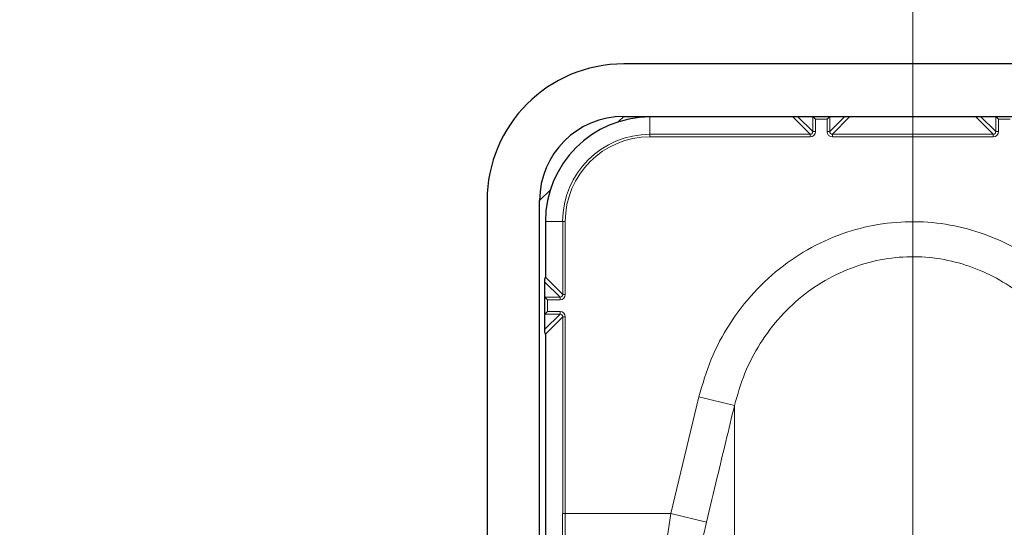
# Model space of a CAD drawing. Units: millimetres. Extents: x 1 to 203, y 1 to 249.
# Drawn here: x 64 to 67, y 196 to 198 of the extents above; entities that cross this region are included whole.
import ezdxf

# ---------------------------------------------------------------- set-up
doc = ezdxf.new("R2010")
doc.units = ezdxf.units.MM
doc.linetypes.add('SLD-Center', pattern=[20.32, 15.24, -1.27, 2.54, -1.27])
doc.linetypes.add('SLD-Solid', pattern=[0])
doc.layers.add('-FORMAT-', color=7, linetype='SLD-Solid')
doc.styles.add('SLDTEXTSTYLE1', font='ARIAL.TTF', dxfattribs={"width": 0.948})
doc.dimstyles.new('SLDDIMSTYLE0', dxfattribs={"dimtxt": 2, "dimasz": 2.5, "dimexe": 0, "dimexo": 0.0625, "dimgap": 0.5, "dimtad": 1, "dimdec": 1, "dimlfac": 30, "dimrnd": 1e-09, "dimzin": 12, "dimdsep": 46, "dimtxsty": 'SLDTEXTSTYLE1', "dimsah": 1, "dimcen": 0.09, "dimadec": 0, "dimazin": 3, "dimtfac": 1, "dimtdec": 1, "dimtofl": 0, "dimtmove": 0, "dimatfit": 3, "dimfxl": 0, "dimfrac": 2, "dimtolj": 1, "dimtzin": 12, "dimarcsym": 0})

# ---------------------------------------------------------------- blocks, each defined once
blk = doc.blocks.new('_D')
at = {"layer": '-FORMAT-'}
for p, q in [((68.9951, 197.4004), (79.5112, 197.4004)), ((78.5112, 197.4004), (78.5112, 162.7337))]:
    blk.add_line(p, q, dxfattribs=at)
for points in [[(78.5112, 197.4004), (78.1112, 194.9004), (78.9112, 194.9004)], [(78.5112, 162.7337), (78.9112, 165.2337), (78.1112, 165.2337)]]:
    blk.add_solid(points, dxfattribs=at)
at = {"layer": '-FORMAT-', "insert": (75.933, 177.0115), "char_height": 2, "attachment_point": 1, "rotation": 90, "style": 'SLDTEXTSTYLE1'}
blk.add_mtext('1040', dxfattribs=at)
blk = doc.blocks.new('_D_3')
at = {"layer": '-FORMAT-'}
for p, q in [((53.7451, 192.5985), (53.7451, 202.4096)), ((53.7451, 201.4096), (67.0785, 201.4096))]:
    blk.add_line(p, q, dxfattribs=at)
for points in [[(53.7451, 201.4096), (56.2451, 201.0096), (56.2451, 201.8096)], [(67.0785, 201.4096), (64.5785, 201.8096), (64.5785, 201.0096)]]:
    blk.add_solid(points, dxfattribs=at)
at = {"layer": '-FORMAT-', "insert": (58.1201, 203.9878), "char_height": 2, "attachment_point": 1, "style": 'SLDTEXTSTYLE1'}
blk.add_mtext('400', dxfattribs=at)

msp = doc.modelspace()

# ---------------------------------------------------------------- linework, layer by layer
at = {"layer": '-FORMAT-', "linetype": 'SLD-Center', "lineweight": 18}
msp.add_line((67.0785, 190.9743), (67.0785, 201.5985), dxfattribs=at)
at = {"color": 7, "linetype": 'SLD-Solid'}
for p, q in [((67.9951, 197.4004), (66.1618, 197.4004)), ((66.1618, 197.2337), (66.1444, 197.2163)), ((66.1618, 197.2337), (67.9951, 197.2337)), ((66.6984, 197.232), (66.2451, 197.232)), ((66.7614, 197.2337), (66.7697, 197.2254)), ((66.8152, 197.2337), (66.8069, 197.2254)), ((67.2787, 197.232), (66.8782, 197.232)), ((67.3418, 197.2337), (67.3501, 197.2254)), ((65.9292, 197.0011), (65.8951, 196.967)), ((65.7285, 196.967), (65.7285, 163.9004)), ((65.8951, 163.9004), (65.8951, 196.967)), ((65.9136, 196.9004), (65.9136, 196.7236)), ((65.9118, 196.7087), (65.9118, 196.7184)), ((65.9118, 196.6606), (65.9118, 196.7087)), ((65.9118, 196.6606), (65.9201, 196.6523)), ((65.9118, 196.6068), (65.9118, 196.6606)), ((65.9118, 196.6068), (65.9201, 196.6151)), ((65.9118, 196.5587), (65.9118, 196.6068)), ((65.9118, 196.549), (65.9118, 196.5587)), ((65.9136, 196.5438), (65.9136, 195.1236))]:
    msp.add_line(p, q, dxfattribs=at)
at = {"color": 8, "linetype": 'SLD-Solid', "lineweight": 18}
for p, q in [((66.2451, 197.232), (66.2451, 197.1773)), ((66.7531, 197.1773), (66.6984, 197.232)), ((66.7133, 197.2337), (66.7614, 197.1856)), ((66.7614, 197.1856), (66.7614, 197.2337)), ((66.8152, 197.2337), (66.8152, 197.1856)), ((66.8152, 197.1856), (66.8633, 197.2337)), ((66.8782, 197.232), (66.8235, 197.1773)), ((67.3334, 197.1773), (67.2787, 197.232)), ((67.2937, 197.2337), (67.3418, 197.1856)), ((67.3418, 197.1856), (67.3418, 197.2337)), ((66.8069, 197.2254), (66.7697, 197.2254)), ((66.7697, 197.2254), (66.7697, 197.1856)), ((66.8069, 197.1856), (66.8069, 197.2254)), ((67.3501, 197.2254), (67.3501, 197.1856)), ((67.3872, 197.2254), (67.3501, 197.2254)), ((66.2451, 197.1773), (66.7531, 197.1773)), ((66.2451, 197.1773), (66.2451, 197.1689)), ((66.7531, 197.1689), (66.2451, 197.1689)), ((66.7531, 197.1773), (66.7531, 197.1689)), ((66.7614, 197.1856), (66.7697, 197.1856)), ((66.8152, 197.1856), (66.8069, 197.1856)), ((66.8235, 197.1773), (66.8235, 197.1689)), ((66.8235, 197.1773), (67.3334, 197.1773)), ((67.3334, 197.1689), (66.8235, 197.1689)), ((67.3334, 197.1773), (67.3334, 197.1689)), ((67.3418, 197.1856), (67.3501, 197.1856)), ((65.9683, 196.9004), (65.9136, 196.9004)), ((65.9683, 196.9004), (65.9766, 196.9004)), ((65.9683, 196.6689), (65.9683, 196.9004)), ((65.9766, 196.9004), (65.9766, 196.6689)), ((65.9599, 196.6606), (65.9118, 196.7087)), ((65.9136, 196.7236), (65.9683, 196.6689)), ((65.9683, 196.6689), (65.9766, 196.6689)), ((65.9118, 196.6606), (65.9599, 196.6606)), ((65.9201, 196.6523), (65.9201, 196.6151)), ((65.9599, 196.6523), (65.9201, 196.6523)), ((65.9599, 196.6606), (65.9599, 196.6523)), ((65.9599, 196.6068), (65.9118, 196.6068)), ((65.9118, 196.5587), (65.9599, 196.6068)), ((65.9201, 196.6151), (65.9599, 196.6151)), ((65.9599, 196.6151), (65.9599, 196.6068)), ((65.9683, 196.5985), (65.9136, 196.5438)), ((65.9766, 196.5985), (65.9683, 196.5985)), ((65.9683, 195.9743), (65.9683, 196.5985)), ((65.9766, 196.5985), (65.9766, 195.9743)), ((66.3113, 195.9743), (66.3999, 196.3441)), ((66.513, 196.3169), (66.3999, 196.3441)), ((66.513, 196.3169), (66.513, 195.4842)), ((65.9766, 195.9743), (65.9683, 195.9743)), ((65.9766, 195.9743), (66.3113, 195.9743)), ((66.4244, 195.9472), (66.3113, 195.9743))]:
    msp.add_line(p, q, dxfattribs=at)
at = {"color": 7, "linetype": 'SLD-Solid'}
for centre, radius in [((66.1618, 196.967), 0.4333), ((66.1618, 196.967), 0.2667), ((66.2451, 196.9004), 0.3316)]:
    msp.add_arc(centre, radius, 90, 180, dxfattribs=at)
at = {"color": 8, "linetype": 'SLD-Solid', "lineweight": 18}
for radius in [0.2769, 0.2686]:
    msp.add_arc((66.2451, 196.9004), radius, 90, 180, dxfattribs=at)
at = {"color": 7, "linetype": 'SLD-Solid'}
for centre, major_axis, ratio, start_param, end_param in [((66.6986, 197.2401), (0.00778, 0.00311), 0.962707, 4.319519, 4.987813), ((66.7614, 197.2254), (0, 0.00833), 0.026186, 6.257005, 6.283185), ((66.8152, 197.2254), (0, 0.00833), 0.026186, 0, 0.02618), ((66.878, 197.2401), (0.00778, -0.00311), 0.962707, 4.436965, 5.105259), ((67.279, 197.2401), (0.00778, 0.00311), 0.962707, 4.319519, 4.987813), ((67.3418, 197.2254), (0, 0.00833), 0.026186, 6.257005, 6.283185), ((65.9054, 196.7234), (0.00311, 0.00778), 0.962707, 4.436965, 5.105259), ((65.9201, 196.6606), (0.00833, 0), 0.026186, 3.141593, 3.167773), ((65.9201, 196.6068), (0.00833, 0), 0.026186, 3.115413, 3.141593), ((65.9054, 196.544), (-0.00311, 0.00778), 0.962707, 4.319519, 4.987813)]:
    msp.add_ellipse(centre, major_axis=major_axis, ratio=ratio, start_param=start_param, end_param=end_param, dxfattribs=at)
at = {"color": 8, "linetype": 'SLD-Solid', "lineweight": 18}
for centre, major_axis, ratio, start_param, end_param in [((66.7531, 197.1856), (-0.0118, 0.0118), 0.999315, 2.356537, 3.926648), ((66.7531, 197.1856), (0.0059, -0.0059), 0.997948, 5.49813, 7.068241), ((66.8235, 197.1856), (-0.0118, -0.0118), 0.999315, 5.49813, 7.068241), ((66.8235, 197.1856), (0.0059, 0.0059), 0.997948, 2.356537, 3.926648), ((67.3334, 197.1856), (-0.0118, 0.0118), 0.999315, 2.356537, 3.926648), ((67.3334, 197.1856), (0.0059, -0.0059), 0.997948, 5.49813, 7.068241), ((65.9599, 196.6689), (0.0118, -0.0118), 0.999315, 5.49813, 7.068241), ((65.9599, 196.6689), (0.0059, -0.0059), 0.997948, 5.49813, 7.068241), ((65.9599, 196.5985), (-0.0118, -0.0118), 0.999315, 2.356537, 3.926648), ((65.9599, 196.5985), (0.0059, 0.0059), 0.997948, 5.49813, 7.068241), ((65.9597, 195.9743), (0, 0.325), 0.026186, 4.276057, 4.712389), ((65.9681, 195.9743), (0, 0.3333), 0.025531, 4.276057, 4.712389)]:
    msp.add_ellipse(centre, major_axis=major_axis, ratio=ratio, start_param=start_param, end_param=end_param, dxfattribs=at)
for points, knots in [([(66.3999, 196.3441), (66.4117, 196.3845), (66.4352, 196.4653), (66.4952, 196.5772), (66.5723, 196.6777), (66.6647, 196.7624), (66.7694, 196.8282), (66.8807, 196.8737), (66.9964, 196.8981), (67.1116, 196.9024), (67.2248, 196.8868), (67.3329, 196.8531), (67.434, 196.8015), (67.5265, 196.7337), (67.6075, 196.6508), (67.6741, 196.5561), (67.7258, 196.4533), (67.7467, 196.3805), (67.7571, 196.3441)], [0, 0, 0, 0, 0.0666673, 0.1333217, 0.2001113, 0.266883, 0.3311576, 0.3954191, 0.4566637, 0.517905, 0.5775183, 0.6371369, 0.6969367, 0.7567472, 0.8183664, 0.8799983, 0.939995, 1, 1, 1, 1]), ([(67.644, 196.3169), (67.6354, 196.3475), (67.6182, 196.4093), (67.5753, 196.4962), (67.5198, 196.5771), (67.4526, 196.6471), (67.3753, 196.7051), (67.2915, 196.7486), (67.2009, 196.7777), (67.1071, 196.7908), (67.0105, 196.7874), (66.9145, 196.7668), (66.8212, 196.7283), (66.7343, 196.6726), (66.6567, 196.6006), (66.5928, 196.5156), (66.5425, 196.4202), (66.5229, 196.3517), (66.513, 196.3169)], [0, 0, 0, 0, 0.059893, 0.121102, 0.182127, 0.244732, 0.30353, 0.363941, 0.422231, 0.482249, 0.542028, 0.603713, 0.666641, 0.731655, 0.797526, 0.865494, 0.931822, 1, 1, 1, 1]), ([(66.513, 196.3169), (66.4948, 196.2413), (66.4653, 196.1181), (66.4358, 195.9948), (66.4244, 195.9472)], [0, 0, 0, 0, 0.613756, 1, 1, 1, 1]), ([(66.2911, 195.8334), (66.2924, 195.8431), (66.2982, 195.8875), (66.3055, 195.9362), (66.3113, 195.9743)], [0, 0, 0, 0, 0.217545, 1, 1, 1, 1]), ([(66.4244, 195.9472), (66.4186, 195.9225), (66.4113, 195.891), (66.4055, 195.862), (66.4042, 195.8557)], [0, 0, 0, 0, 0.783148, 1, 1, 1, 1])]:
    msp.add_open_spline(points, degree=3, knots=knots, dxfattribs=at)

# ---------------------------------------------------------------- dimensions: what is measured, and where the dimension line sits
at = {"layer": '-FORMAT-'}
dim = msp.add_linear_dim(base=(67.0785, 201.4096), p1=(53.7451, 191.5985), p2=(67.0785, 201.5985), dimstyle='SLDDIMSTYLE0', dxfattribs=at)
dim.commit()
dim.dimension.update_dxf_attribs({"geometry": '_D_3', "text_midpoint": (60.4118, 201.4096), "dimtype": 160})
dim = msp.add_linear_dim(base=(78.5112, 162.7337), p1=(67.9951, 197.4004), p2=(28.1533, 162.7337), angle=90, dimstyle='SLDDIMSTYLE0', dxfattribs=at)
dim.commit()
dim.dimension.update_dxf_attribs({"geometry": '_D', "text_midpoint": (78.5112, 180.067), "dimtype": 160})

doc.saveas('drawing.dxf')
